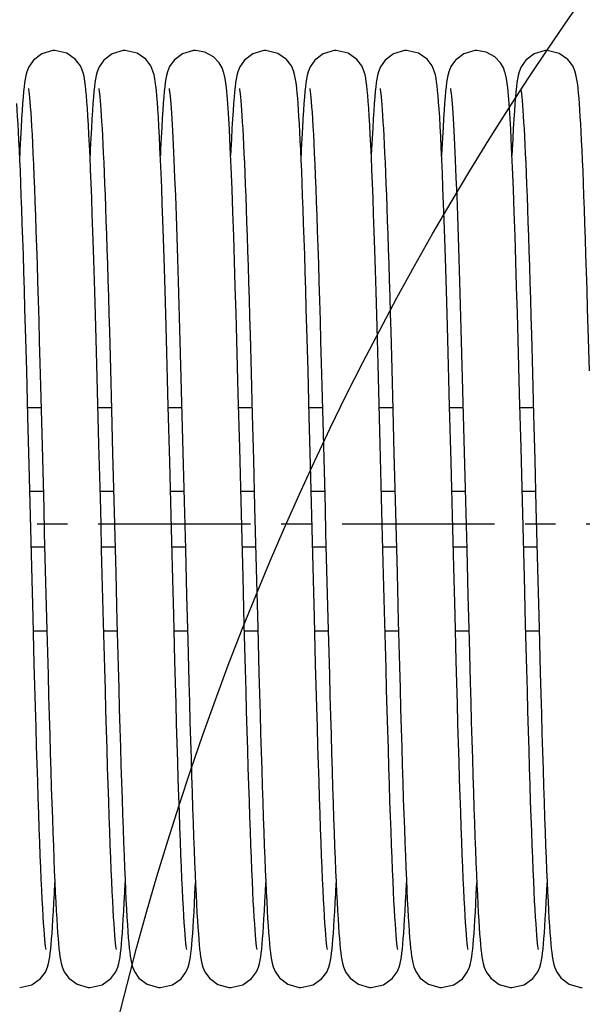
# Model space of a CAD drawing. Units: millimetres. Extents: x 34726 to 221651, y -19063 to 15275.
# Drawn here: x 39371 to 39435, y -5850 to -5738 of the extents above; entities that cross this region are included whole.
import ezdxf

# ---------------------------------------------------------------- set-up
doc = ezdxf.new("R2010")
doc.units = ezdxf.units.MM
doc.header["$LTSCALE"] = 46.255
doc.linetypes.add('CENTER', pattern=[0.6, 0.375, -0.075, 0.075, -0.075])
doc.layers.get('0').update_dxf_attribs({"linetype": 'CONTINUOUS'})
doc.layers.add('DEFAULT_1', color=7, linetype='CENTER')

msp = doc.modelspace()

# ---------------------------------------------------------------- linework, layer by layer
at = {"color": 7, "linetype": 'Continuous'}
for p, q in [((39394.28127, -5743.6282), (39394.09435, -5743.12688)), ((39426.28127, -5743.6282), (39426.09435, -5743.12688)), ((39394.44841, -5744.35631), (39394.25544, -5743.54624)), ((39426.44841, -5744.35631), (39426.25544, -5743.54624)), ((39381.28052, -5773.08273), (39381.39918, -5777.37987)), ((39397.29105, -5773.45706), (39397.41174, -5777.84385)), ((39413.28052, -5773.08273), (39413.39918, -5777.37987)), ((39429.29105, -5773.45706), (39429.41174, -5777.84385)), ((39372.01581, -5782.7507), (39371.8781, -5777.56774)), ((39381.39918, -5777.37987), (39381.52273, -5782.01144)), ((39397.41174, -5777.84385), (39397.53769, -5782.58108)), ((39404.01581, -5782.7507), (39403.8781, -5777.56774)), ((39413.39918, -5777.37987), (39413.52273, -5782.01144)), ((39429.41174, -5777.84385), (39429.53769, -5782.58108)), ((39373.45039, -5779.28249), (39373.59289, -5784.69672)), ((39405.45039, -5779.28249), (39405.59289, -5784.69672)), ((39380.09872, -5785.94037), (39379.93886, -5779.83394)), ((39396.10851, -5786.31966), (39395.9484, -5780.1931)), ((39412.09872, -5785.94037), (39411.93886, -5779.83394)), ((39428.10851, -5786.31966), (39427.9484, -5780.1931)), ((39389.50117, -5781.19326), (39389.64773, -5786.81681)), ((39421.50117, -5781.19326), (39421.64773, -5786.81681)), ((39371.98889, -5781.72963), (39373.51527, -5781.72963)), ((39379.98885, -5781.72963), (39381.51527, -5781.72963)), ((39381.52273, -5782.01144), (39381.65206, -5786.98503)), ((39387.98899, -5781.72963), (39389.51523, -5781.72963)), ((39395.98884, -5781.72963), (39397.51522, -5781.72963)), ((39397.53769, -5782.58108), (39397.6698, -5787.67433)), ((39403.98889, -5781.72963), (39405.51527, -5781.72963)), ((39411.98885, -5781.72963), (39413.51527, -5781.72963)), ((39413.52273, -5782.01144), (39413.65206, -5786.98503)), ((39419.98899, -5781.72963), (39421.51523, -5781.72963)), ((39427.98884, -5781.72963), (39429.51522, -5781.72963)), ((39429.53769, -5782.58108), (39429.6698, -5787.67433)), ((39372.23476, -5791.24504), (39373.76119, -5791.24504)), ((39380.23473, -5791.24504), (39381.76119, -5791.24504)), ((39388.23476, -5791.24504), (39389.76118, -5791.24504)), ((39396.23473, -5791.24504), (39397.76119, -5791.24504)), ((39404.23476, -5791.24504), (39405.76119, -5791.24504)), ((39412.23473, -5791.24504), (39413.76119, -5791.24504)), ((39420.23476, -5791.24504), (39421.76118, -5791.24504)), ((39428.23473, -5791.24504), (39429.76119, -5791.24504)), ((39372.3966, -5797.59504), (39373.92306, -5797.59504)), ((39380.39659, -5797.59504), (39381.92303, -5797.59504)), ((39388.3966, -5797.59504), (39389.92303, -5797.59504)), ((39396.39659, -5797.59504), (39397.92305, -5797.59504)), ((39404.3966, -5797.59504), (39405.92306, -5797.59504)), ((39412.39659, -5797.59504), (39413.92303, -5797.59504)), ((39420.3966, -5797.59504), (39421.92303, -5797.59504)), ((39428.39659, -5797.59504), (39429.92305, -5797.59504)), ((39374.02674, -5801.64552), (39374.16721, -5807.05078)), ((39398.02028, -5801.39431), (39398.16061, -5806.79945)), ((39406.02674, -5801.64552), (39406.16721, -5807.05078)), ((39430.02028, -5801.39431), (39430.16061, -5806.79945)), ((39390.06425, -5803.10018), (39390.19634, -5808.15482)), ((39422.06425, -5803.10018), (39422.19634, -5808.15482)), ((39372.74335, -5810.89589), (39372.60187, -5805.56254)), ((39382.13986, -5806.00824), (39382.27748, -5811.1905)), ((39388.73396, -5810.54759), (39388.59659, -5805.36052)), ((39404.74335, -5810.89589), (39404.60187, -5805.56254)), ((39414.13986, -5806.00824), (39414.27748, -5811.1905)), ((39420.73396, -5810.54759), (39420.59659, -5805.36052)), ((39372.6426, -5807.11045), (39374.16879, -5807.11045)), ((39374.16721, -5807.05078), (39374.30252, -5812.11427)), ((39380.75643, -5811.3798), (39380.61931, -5806.22897)), ((39380.64259, -5807.11045), (39382.1689, -5807.11045)), ((39388.64258, -5807.11045), (39390.16889, -5807.11045)), ((39396.75996, -5811.50994), (39396.62405, -5806.40966)), ((39396.64257, -5807.11045), (39398.16884, -5807.11045)), ((39398.16061, -5806.79945), (39398.29633, -5811.88622)), ((39404.6426, -5807.11045), (39406.16879, -5807.11045)), ((39406.16721, -5807.05078), (39406.30252, -5812.11427)), ((39412.75643, -5811.3798), (39412.61931, -5806.22897)), ((39412.64259, -5807.11045), (39414.1689, -5807.11045)), ((39420.64258, -5807.11045), (39422.16889, -5807.11045)), ((39428.75996, -5811.50994), (39428.62405, -5806.40966)), ((39428.64257, -5807.11045), (39430.16884, -5807.11045)), ((39430.16061, -5806.79945), (39430.29633, -5811.88622)), ((39390.19634, -5808.15482), (39390.32549, -5812.95567)), ((39422.19634, -5808.15482), (39422.32549, -5812.95567))]:
    msp.add_line(p, q, dxfattribs=at)
for points in [[(39375.0789, -5741.17004), (39374.8551, -5741.17843), (39373.59281, -5741.54024), (39372.65147, -5742.24831), (39372.12312, -5743.00264), (39371.89356, -5743.57281), (39371.77875, -5744.00532), (39371.70152, -5744.40165), (39371.63774, -5744.81916), (39371.57917, -5745.28806), (39371.52254, -5745.82647), (39371.46616, -5746.44901), (39371.4093, -5747.16619)], [(39378.73178, -5746.94614), (39378.67537, -5746.26046), (39378.61911, -5745.66418), (39378.56242, -5745.14964), (39378.50375, -5744.70364), (39378.43922, -5744.3048), (39378.35934, -5743.91981), (39378.23671, -5743.48836), (39377.99013, -5742.9176), (39377.42795, -5742.16745), (39376.44657, -5741.48221), (39375.0789, -5741.17004)], [(39383.0789, -5741.17004), (39382.85285, -5741.1786), (39381.5892, -5741.5421), (39380.64788, -5742.25215), (39380.12095, -5743.00694), (39379.89234, -5743.5767), (39379.7779, -5744.00914), (39379.70077, -5744.40605), (39379.63698, -5744.82469), (39379.57835, -5745.29528), (39379.5216, -5745.83607), (39379.46511, -5746.46153), (39379.40813, -5747.18182)], [(39386.73803, -5747.02752), (39386.68054, -5746.3196), (39386.62351, -5745.70774), (39386.5664, -5745.18307), (39386.50761, -5744.73048), (39386.44319, -5744.32681), (39386.3634, -5743.93699), (39386.23932, -5743.49614), (39385.99062, -5742.91851), (39385.42241, -5742.16194), (39384.44022, -5741.47926), (39383.0789, -5741.17004)], [(39391.0789, -5741.17004), (39390.85818, -5741.1782), (39389.59778, -5741.5377), (39388.65643, -5742.24303), (39388.12609, -5742.99677), (39387.89524, -5743.56748), (39387.77996, -5743.99994), (39387.7026, -5744.39536), (39387.63883, -5744.81127), (39387.58032, -5745.27804), (39387.52377, -5745.81388), (39387.4675, -5746.43328), (39387.41077, -5747.14646)], [(39394.09435, -5743.12688), (39393.76235, -5742.55729), (39393.11339, -5741.89014), (39392.1518, -5741.36089), (39391.07888, -5741.17004)], [(39399.0789, -5741.17004), (39398.84903, -5741.17889), (39397.5831, -5741.54526), (39396.64181, -5742.25866), (39396.1173, -5743.0142)], [(39402.7507, -5747.19579), (39402.70165, -5746.56891), (39402.65217, -5746.00414), (39402.60173, -5745.49741), (39402.54971, -5745.04579), (39402.4946, -5744.64158), (39402.43277, -5744.26963), (39402.355, -5743.9017), (39402.23498, -5743.48326), (39401.99258, -5742.92212), (39401.43596, -5742.17546), (39400.45515, -5741.48624), (39399.0789, -5741.17004)], [(39407.0789, -5741.17004), (39406.8551, -5741.17843), (39405.59281, -5741.54024), (39404.65147, -5742.24831), (39404.12312, -5743.00264), (39403.89356, -5743.57281), (39403.77875, -5744.00532), (39403.70152, -5744.40165), (39403.63774, -5744.81916), (39403.57917, -5745.28806), (39403.52254, -5745.82647), (39403.46616, -5746.44901), (39403.4093, -5747.16619)], [(39410.73178, -5746.94614), (39410.67537, -5746.26046), (39410.61911, -5745.66418), (39410.56242, -5745.14964), (39410.50375, -5744.70364), (39410.43922, -5744.3048), (39410.35934, -5743.91981), (39410.23671, -5743.48836), (39409.99013, -5742.9176), (39409.42795, -5742.16745), (39408.44657, -5741.48221), (39407.0789, -5741.17004)], [(39415.0789, -5741.17004), (39414.85285, -5741.1786), (39413.5892, -5741.5421), (39412.64788, -5742.25215), (39412.12095, -5743.00694), (39411.89234, -5743.5767), (39411.7779, -5744.00914), (39411.70077, -5744.40605), (39411.63698, -5744.82469), (39411.57835, -5745.29528), (39411.5216, -5745.83607), (39411.46511, -5746.46153), (39411.40813, -5747.18182)], [(39418.73803, -5747.02752), (39418.68054, -5746.3196), (39418.62351, -5745.70774), (39418.5664, -5745.18307), (39418.50761, -5744.73048), (39418.44319, -5744.32681), (39418.3634, -5743.93699), (39418.23932, -5743.49614), (39417.99062, -5742.91851), (39417.42241, -5742.16194), (39416.44022, -5741.47926), (39415.0789, -5741.17004)], [(39423.0789, -5741.17004), (39422.85818, -5741.1782), (39421.59778, -5741.5377), (39420.65643, -5742.24303), (39420.12609, -5742.99677), (39419.89524, -5743.56748), (39419.77996, -5743.99994), (39419.7026, -5744.39536), (39419.63883, -5744.81127), (39419.58032, -5745.27804), (39419.52377, -5745.81388), (39419.4675, -5746.43328), (39419.41077, -5747.14646)], [(39426.09435, -5743.12688), (39425.76235, -5742.55729), (39425.11339, -5741.89014), (39424.1518, -5741.36089), (39423.07888, -5741.17004)], [(39431.0789, -5741.17004), (39430.84903, -5741.17889), (39429.5831, -5741.54526), (39428.64181, -5742.25866), (39428.1173, -5743.0142)], [(39434.7507, -5747.19579), (39434.70165, -5746.56891), (39434.65217, -5746.00414), (39434.60173, -5745.49741), (39434.54971, -5745.04579), (39434.4946, -5744.64158), (39434.43277, -5744.26963), (39434.355, -5743.9017), (39434.23498, -5743.48326), (39433.99258, -5742.92212), (39433.43596, -5742.17546), (39432.45515, -5741.48624), (39431.0789, -5741.17004)], [(39396.1173, -5743.0142), (39395.89029, -5743.58325), (39395.77646, -5744.01564), (39395.69949, -5744.41356), (39395.63569, -5744.83413), (39395.57695, -5745.30759)], [(39428.1173, -5743.0142), (39427.89029, -5743.58325), (39427.77646, -5744.01564), (39427.69949, -5744.41356), (39427.63569, -5744.83413), (39427.57695, -5745.30759)], [(39395.9484, -5780.1931), (39395.86595, -5777.11919), (39395.78182, -5774.05689), (39395.69594, -5771.02215), (39395.60824, -5768.03249), (39395.51865, -5765.10709), (39395.42708, -5762.26626), (39395.33341, -5759.53115), (39395.23749, -5756.92477), (39395.13915, -5754.47201), (39395.0382, -5752.19936), (39394.93433, -5750.1343), (39394.82594, -5748.28756), (39394.71201, -5746.69572), (39394.59068, -5745.39555), (39394.44841, -5744.35631)], [(39427.9484, -5780.1931), (39427.86595, -5777.11919), (39427.78182, -5774.05689), (39427.69594, -5771.02215), (39427.60824, -5768.03249), (39427.51865, -5765.10709), (39427.42708, -5762.26626), (39427.33341, -5759.53115), (39427.23749, -5756.92477), (39427.13915, -5754.47201), (39427.0382, -5752.19936), (39426.93433, -5750.1343), (39426.82594, -5748.28756), (39426.71201, -5746.69572), (39426.59068, -5745.39555), (39426.44841, -5744.35631)], [(39372.07185, -5745.49691), (39372.09172, -5745.61173), (39372.12154, -5745.82112), (39372.1576, -5746.12097), (39372.19776, -5746.50839), (39372.24088, -5746.98322), (39372.28628, -5747.54638), (39372.33354, -5748.19921), (39372.38239, -5748.94333), (39372.43263, -5749.78057), (39372.48413, -5750.7126), (39372.53678, -5751.74079), (39372.5905, -5752.86619), (39372.64522, -5754.08937), (39372.70086, -5755.41047), (39372.75737, -5756.82911), (39372.81469, -5758.34442), (39372.87284, -5759.95675), (39372.93192, -5761.66884), (39372.99203, -5763.48379), (39373.05329, -5765.40477), (39373.11581, -5767.43496), (39373.17971, -5769.57741), (39373.24511, -5771.83493), (39373.31209, -5774.20959), (39373.3806, -5776.69618), (39373.45039, -5779.28249)], [(39380.0717, -5745.49619), (39380.09061, -5745.60469), (39380.11907, -5745.80239), (39380.15325, -5746.08233), (39380.19081, -5746.43746), (39380.23047, -5746.86324), (39380.27169, -5747.35847), (39380.31413, -5747.923), (39380.35762, -5748.55734), (39380.40205, -5749.26246), (39380.44736, -5750.03961), (39380.4935, -5750.89023), (39380.54048, -5751.81586), (39380.58828, -5752.81814), (39380.63691, -5753.89873), (39380.68637, -5755.05915), (39380.73665, -5756.30014), (39380.78772, -5757.62206), (39380.83956, -5759.02494), (39380.89216, -5760.50856), (39380.94549, -5762.07234), (39380.99953, -5763.7154), (39381.05428, -5765.43649), (39381.10972, -5767.23402), (39381.16584, -5769.10663), (39381.22273, -5771.05552), (39381.28052, -5773.08273)], [(39388.07211, -5745.49698), (39388.0928, -5745.61864), (39388.15094, -5746.062), (39388.22222, -5746.77044), (39388.29952, -5747.72242), (39388.37967, -5748.90017), (39388.46111, -5750.28689), (39388.54321, -5751.87149), (39388.62564, -5753.64289), (39388.70814, -5755.58891), (39388.79051, -5757.69603), (39388.87258, -5759.94945), (39388.9542, -5762.33316), (39389.0352, -5764.83016), (39389.11544, -5767.42263), (39389.19479, -5770.09218), (39389.2731, -5772.82009), (39389.35027, -5775.58832), (39389.42628, -5778.38323), (39389.50117, -5781.19326)], [(39395.57695, -5745.30759), (39395.52003, -5745.85228), (39395.46334, -5746.48254), (39395.40619, -5747.20802)], [(39396.07182, -5745.49676), (39396.09098, -5745.60703), (39396.11961, -5745.80651), (39396.15395, -5746.08846), (39396.19164, -5746.44588), (39396.23145, -5746.87434), (39396.27282, -5747.37278), (39396.31544, -5747.94117), (39396.35912, -5748.58017), (39396.40377, -5749.29091), (39396.44933, -5750.0748), (39396.49577, -5750.93346), (39396.54307, -5751.86866), (39396.59124, -5752.88225), (39396.64029, -5753.9761), (39396.69021, -5755.15166), (39396.74097, -5756.40956), (39396.79255, -5757.75011), (39396.84492, -5759.17331), (39396.89806, -5760.67882), (39396.95196, -5762.26597), (39397.00658, -5763.9337), (39397.06191, -5765.68062), (39397.11794, -5767.50516), (39397.17473, -5769.40802), (39397.2324, -5771.39129), (39397.29105, -5773.45706)], [(39404.07185, -5745.49691), (39404.09172, -5745.61173), (39404.12154, -5745.82112), (39404.1576, -5746.12097), (39404.19776, -5746.50839), (39404.24088, -5746.98322), (39404.28628, -5747.54638), (39404.33354, -5748.19921), (39404.38239, -5748.94333), (39404.43263, -5749.78057), (39404.48413, -5750.7126), (39404.53678, -5751.74079), (39404.5905, -5752.86619), (39404.64522, -5754.08937), (39404.70086, -5755.41047), (39404.75737, -5756.82911), (39404.81469, -5758.34442), (39404.87284, -5759.95675), (39404.93192, -5761.66884), (39404.99203, -5763.48379), (39405.05329, -5765.40477), (39405.11581, -5767.43496), (39405.17971, -5769.57741), (39405.24511, -5771.83493), (39405.31209, -5774.20959), (39405.3806, -5776.69618), (39405.45039, -5779.28249)], [(39412.0717, -5745.49619), (39412.09061, -5745.60469), (39412.11907, -5745.80239), (39412.15325, -5746.08233), (39412.19081, -5746.43746), (39412.23047, -5746.86324), (39412.27169, -5747.35847), (39412.31413, -5747.923), (39412.35762, -5748.55734), (39412.40205, -5749.26246), (39412.44736, -5750.03961), (39412.4935, -5750.89023), (39412.54048, -5751.81586), (39412.58828, -5752.81814), (39412.63691, -5753.89873), (39412.68637, -5755.05915), (39412.73665, -5756.30014), (39412.78772, -5757.62206), (39412.83956, -5759.02494), (39412.89216, -5760.50856), (39412.94549, -5762.07234), (39412.99953, -5763.7154), (39413.05428, -5765.43649), (39413.10972, -5767.23402), (39413.16584, -5769.10663), (39413.22273, -5771.05552), (39413.28052, -5773.08273)], [(39420.07211, -5745.49698), (39420.0928, -5745.61864), (39420.15094, -5746.062), (39420.22222, -5746.77044), (39420.29952, -5747.72242), (39420.37967, -5748.90017), (39420.46111, -5750.28689), (39420.54321, -5751.87149), (39420.62564, -5753.64289), (39420.70814, -5755.58891), (39420.79051, -5757.69603), (39420.87258, -5759.94945), (39420.9542, -5762.33316), (39421.0352, -5764.83016), (39421.11544, -5767.42263), (39421.19479, -5770.09218), (39421.2731, -5772.82009), (39421.35027, -5775.58832), (39421.42628, -5778.38323), (39421.50117, -5781.19326)], [(39427.57695, -5745.30759), (39427.52003, -5745.85228), (39427.46334, -5746.48254), (39427.40619, -5747.20802)], [(39428.07182, -5745.49676), (39428.09098, -5745.60703), (39428.11961, -5745.80651), (39428.15395, -5746.08846), (39428.19164, -5746.44588), (39428.23145, -5746.87434), (39428.27282, -5747.37278), (39428.31544, -5747.94117), (39428.35912, -5748.58017), (39428.40377, -5749.29091), (39428.44933, -5750.0748), (39428.49577, -5750.93346), (39428.54307, -5751.86866), (39428.59124, -5752.88225), (39428.64029, -5753.9761), (39428.69021, -5755.15166), (39428.74097, -5756.40956), (39428.79255, -5757.75011), (39428.84492, -5759.17331), (39428.89806, -5760.67882), (39428.95196, -5762.26597), (39429.00658, -5763.9337), (39429.06191, -5765.68062), (39429.11794, -5767.50516), (39429.17473, -5769.40802), (39429.2324, -5771.39129), (39429.29105, -5773.45706)], [(39371.8781, -5777.56774), (39371.81122, -5775.11763), (39371.74564, -5772.7665), (39371.68135, -5770.51686), (39371.61833, -5768.37049), (39371.55657, -5766.32844), (39371.49604, -5764.39106), (39371.43671, -5762.55755), (39371.37855, -5760.82651), (39371.32149, -5759.1962), (39371.2655, -5757.66461), (39371.21052, -5756.22945), (39371.15651, -5754.88807), (39371.10339, -5753.63778), (39371.05112, -5752.47582), (39370.99963, -5751.39933), (39370.94883, -5750.40543), (39370.89866, -5749.49117), (39370.849, -5748.65356), (39370.79973, -5747.88951), (39370.7507, -5747.19579)], [(39371.4093, -5747.16619), (39371.35157, -5747.98632), (39371.29278, -5748.91627), (39371.23282, -5749.96231), (39371.17159, -5751.12997), (39371.10908, -5752.42391), (39371.07899, -5753.09531)], [(39379.93886, -5779.83394), (39379.85867, -5776.85097), (39379.7791, -5773.95912), (39379.70072, -5771.18834), (39379.62412, -5768.565), (39379.54988, -5766.11126), (39379.47829, -5763.83544), (39379.40903, -5761.72525), (39379.34173, -5759.76668), (39379.276, -5757.94669), (39379.21148, -5756.25386), (39379.14801, -5754.68331), (39379.08558, -5753.2341), (39379.02421, -5751.9046), (39378.96387, -5750.6925), (39378.90453, -5749.59475), (39378.84615, -5748.60758), (39378.78862, -5747.7265), (39378.73178, -5746.94614)], [(39379.40813, -5747.18182), (39379.35035, -5748.0047), (39379.29158, -5748.93622), (39379.23178, -5749.98127), (39379.17091, -5751.14351), (39379.10901, -5752.42543), (39379.07907, -5753.09311)], [(39387.98628, -5781.62591), (39387.90354, -5778.51221), (39387.82099, -5775.47237), (39387.73938, -5772.54471), (39387.65944, -5769.76358), (39387.5819, -5767.15847), (39387.5073, -5764.74641), (39387.43535, -5762.51623), (39387.36563, -5760.45159), (39387.29771, -5758.53721), (39387.23113, -5756.75939), (39387.16568, -5755.11091), (39387.10134, -5753.59082), (39387.03813, -5752.19771), (39386.97604, -5750.92929), (39386.91505, -5749.78244), (39386.85512, -5748.75323), (39386.79617, -5747.83683), (39386.73803, -5747.02752)], [(39387.41077, -5747.14646), (39387.35324, -5747.9613), (39387.29471, -5748.88423), (39387.23503, -5749.92197), (39387.17406, -5751.08098), (39387.11172, -5752.36723), (39387.07892, -5753.09682)], [(39395.40619, -5747.20802), (39395.34828, -5748.03579), (39395.28949, -5748.97116), (39395.22973, -5750.01884), (39395.16895, -5751.18256), (39395.10717, -5752.46502), (39395.07848, -5753.10613)], [(39403.8781, -5777.56774), (39403.81122, -5775.11763), (39403.74564, -5772.7665), (39403.68135, -5770.51686), (39403.61833, -5768.37049), (39403.55657, -5766.32844), (39403.49604, -5764.39106), (39403.43671, -5762.55755), (39403.37855, -5760.82651), (39403.32149, -5759.1962), (39403.2655, -5757.66461), (39403.21052, -5756.22945), (39403.15651, -5754.88807), (39403.10339, -5753.63778), (39403.05112, -5752.47582), (39402.99963, -5751.39933), (39402.94883, -5750.40543), (39402.89866, -5749.49117), (39402.849, -5748.65356), (39402.79973, -5747.88951), (39402.7507, -5747.19579)], [(39403.4093, -5747.16619), (39403.35157, -5747.98632), (39403.29278, -5748.91627), (39403.23282, -5749.96231), (39403.17159, -5751.12997), (39403.10908, -5752.42391), (39403.07899, -5753.09531)], [(39411.93886, -5779.83394), (39411.85867, -5776.85097), (39411.7791, -5773.95912), (39411.70072, -5771.18834), (39411.62412, -5768.565), (39411.54988, -5766.11126), (39411.47829, -5763.83544), (39411.40903, -5761.72525), (39411.34173, -5759.76668), (39411.276, -5757.94669), (39411.21148, -5756.25386), (39411.14801, -5754.68331), (39411.08558, -5753.2341), (39411.02421, -5751.9046), (39410.96387, -5750.6925), (39410.90453, -5749.59475), (39410.84615, -5748.60758), (39410.78862, -5747.7265), (39410.73178, -5746.94614)], [(39411.40813, -5747.18182), (39411.35035, -5748.0047), (39411.29158, -5748.93622), (39411.23178, -5749.98127), (39411.17091, -5751.14351), (39411.10901, -5752.42543), (39411.07907, -5753.09311)], [(39419.98628, -5781.62591), (39419.90354, -5778.51221), (39419.82099, -5775.47237), (39419.73938, -5772.54471), (39419.65944, -5769.76358), (39419.5819, -5767.15847), (39419.5073, -5764.74641), (39419.43535, -5762.51623), (39419.36563, -5760.45159), (39419.29771, -5758.53721), (39419.23113, -5756.75939), (39419.16568, -5755.11091), (39419.10134, -5753.59082), (39419.03813, -5752.19771), (39418.97604, -5750.92929), (39418.91505, -5749.78244), (39418.85512, -5748.75323), (39418.79617, -5747.83683), (39418.73803, -5747.02752)], [(39419.41077, -5747.14646), (39419.35324, -5747.9613), (39419.29471, -5748.88423), (39419.23503, -5749.92197), (39419.17406, -5751.08098), (39419.11172, -5752.36723), (39419.07892, -5753.09682)], [(39427.40619, -5747.20802), (39427.34828, -5748.03579), (39427.28949, -5748.97116), (39427.22973, -5750.01884), (39427.16895, -5751.18256), (39427.10717, -5752.46502), (39427.07848, -5753.10613)], [(39435.8781, -5777.56774), (39435.81122, -5775.11763), (39435.74564, -5772.7665), (39435.68135, -5770.51686), (39435.61833, -5768.37049), (39435.55657, -5766.32844), (39435.49604, -5764.39106), (39435.43671, -5762.55755), (39435.37855, -5760.82651), (39435.32149, -5759.1962), (39435.2655, -5757.66461), (39435.21052, -5756.22945), (39435.15651, -5754.88807), (39435.10339, -5753.63778), (39435.05112, -5752.47582), (39434.99963, -5751.39933), (39434.94883, -5750.40543), (39434.89866, -5749.49117), (39434.849, -5748.65356), (39434.79973, -5747.88951), (39434.7507, -5747.19579)], [(39388.59659, -5805.36052), (39388.45412, -5799.84599), (39388.38063, -5796.96976), (39388.30543, -5794.01818), (39388.2284, -5790.99578), (39388.1494, -5787.90864), (39387.98628, -5781.62591)], [(39420.59659, -5805.36052), (39420.45412, -5799.84599), (39420.38063, -5796.96976), (39420.30543, -5794.01818), (39420.2284, -5790.99578), (39420.1494, -5787.90864), (39419.98628, -5781.62591)], [(39372.60187, -5805.56254), (39372.4551, -5799.88402), (39372.38075, -5796.9748), (39372.30632, -5794.05322), (39372.23223, -5791.14552), (39372.15887, -5788.27763), (39372.01581, -5782.7507)], [(39404.60187, -5805.56254), (39404.4551, -5799.88402), (39404.38075, -5796.9748), (39404.30632, -5794.05322), (39404.23223, -5791.14552), (39404.15887, -5788.27763), (39404.01581, -5782.7507)], [(39373.59289, -5784.69672), (39373.73771, -5790.32434), (39373.81039, -5793.17397), (39373.88295, -5796.02294), (39374.02674, -5801.64552)], [(39405.59289, -5784.69672), (39405.73771, -5790.32434), (39405.81039, -5793.17397), (39405.88295, -5796.02294), (39406.02674, -5801.64552)], [(39380.61931, -5806.22897), (39380.47726, -5800.748), (39380.40429, -5797.89738), (39380.32999, -5794.98252), (39380.25431, -5792.01158), (39380.09872, -5785.94037)], [(39412.61931, -5806.22897), (39412.47726, -5800.748), (39412.40429, -5797.89738), (39412.32999, -5794.98252), (39412.25431, -5792.01158), (39412.09872, -5785.94037)], [(39381.65206, -5786.98503), (39381.78779, -5792.28687), (39381.85753, -5795.02506), (39381.92801, -5797.79035), (39381.99882, -5800.55862), (39382.13986, -5806.00824)], [(39389.64773, -5786.81681), (39389.79024, -5792.38315), (39389.86007, -5795.12451), (39389.92898, -5797.82855), (39390.06425, -5803.10018)], [(39396.62405, -5806.40966), (39396.48336, -5800.98563), (39396.41112, -5798.16465), (39396.33755, -5795.27947), (39396.26262, -5792.33762), (39396.10851, -5786.31966)], [(39413.65206, -5786.98503), (39413.78779, -5792.28687), (39413.85753, -5795.02506), (39413.92801, -5797.79035), (39413.99882, -5800.55862), (39414.13986, -5806.00824)], [(39421.64773, -5786.81681), (39421.79024, -5792.38315), (39421.86007, -5795.12451), (39421.92898, -5797.82855), (39422.06425, -5803.10018)], [(39428.62405, -5806.40966), (39428.48336, -5800.98563), (39428.41112, -5798.16465), (39428.33755, -5795.27947), (39428.26262, -5792.33762), (39428.10851, -5786.31966)], [(39397.6698, -5787.67433), (39397.80794, -5793.07791), (39397.87844, -5795.84591), (39398.02028, -5801.39431)], [(39429.6698, -5787.67433), (39429.80794, -5793.07791), (39429.87844, -5795.84591), (39430.02028, -5801.39431)], [(39390.08337, -5843.33377), (39390.08309, -5843.32842), (39390.06083, -5843.1944), (39390.02817, -5842.9559), (39389.98933, -5842.61972), (39389.94638, -5842.18781), (39389.90053, -5841.661), (39389.85255, -5841.03988), (39389.80291, -5840.32445), (39389.75186, -5839.51336), (39389.69954, -5838.60505), (39389.64607, -5837.59805), (39389.59153, -5836.49113), (39389.53598, -5835.28333), (39389.47947, -5833.97404), (39389.42206, -5832.56306), (39389.36376, -5831.05064), (39389.30464, -5829.43749), (39389.2447, -5827.72465), (39389.18394, -5825.91272), (39389.12235, -5824.00223), (39389.0599, -5821.99406), (39388.99657, -5819.88946), (39388.93234, -5817.69011), (39388.86717, -5815.39816), (39388.80105, -5813.01625), (39388.73396, -5810.54759)], [(39422.08337, -5843.33377), (39422.08309, -5843.32842), (39422.06083, -5843.1944), (39422.02817, -5842.9559), (39421.98933, -5842.61972), (39421.94638, -5842.18781), (39421.90053, -5841.661), (39421.85255, -5841.03988), (39421.80291, -5840.32445), (39421.75186, -5839.51336), (39421.69954, -5838.60505), (39421.64607, -5837.59805), (39421.59153, -5836.49113), (39421.53598, -5835.28333), (39421.47947, -5833.97404), (39421.42206, -5832.56306), (39421.36376, -5831.05064), (39421.30464, -5829.43749), (39421.2447, -5827.72465), (39421.18394, -5825.91272), (39421.12235, -5824.00223), (39421.0599, -5821.99406), (39420.99657, -5819.88946), (39420.93234, -5817.69011), (39420.86717, -5815.39816), (39420.80105, -5813.01625), (39420.73396, -5810.54759)], [(39374.08391, -5843.33594), (39374.08275, -5843.32657), (39374.06029, -5843.19077), (39374.02773, -5842.95245), (39373.98926, -5842.61906), (39373.94683, -5842.19262), (39373.90152, -5841.6731), (39373.85401, -5841.05981), (39373.80473, -5840.35189), (39373.75396, -5839.54812), (39373.70187, -5838.64711), (39373.64862, -5837.6477), (39373.5943, -5836.54914), (39373.539, -5835.35108), (39373.48282, -5834.05374), (39373.42581, -5832.65784), (39373.36806, -5831.1647), (39373.30961, -5829.57619), (39373.25054, -5827.8948), (39373.19082, -5826.12162), (39373.13035, -5824.25426), (39373.06896, -5822.28966), (39373.00653, -5820.2246), (39372.94289, -5818.05578), (39372.87791, -5815.77998), (39372.81145, -5813.39422), (39372.74335, -5810.89589)], [(39382.08351, -5843.33431), (39382.08312, -5843.32858), (39382.06127, -5843.19728), (39382.02937, -5842.96541), (39381.9916, -5842.64087), (39381.94997, -5842.22627), (39381.90552, -5841.72157), (39381.8589, -5841.12602), (39381.8105, -5840.43856), (39381.76063, -5839.6581), (39381.70946, -5838.78304), (39381.65708, -5837.81169), (39381.60358, -5836.74254), (39381.54904, -5835.57439), (39381.49349, -5834.30635), (39381.437, -5832.93793), (39381.37959, -5831.46908), (39381.32131, -5829.90019), (39381.26218, -5828.23215), (39381.20224, -5826.46606), (39381.14144, -5824.602), (39381.07976, -5822.63994), (39381.01714, -5820.58007), (39380.95354, -5818.42295), (39380.88892, -5816.16952), (39380.82323, -5813.82116), (39380.75643, -5811.3798)], [(39382.27748, -5811.1905), (39382.3442, -5813.63631), (39382.4095, -5815.97986), (39382.47351, -5818.22183), (39382.5363, -5820.36334), (39382.59798, -5822.4059), (39382.65865, -5824.35124), (39382.7184, -5826.20127), (39382.77734, -5827.95797), (39382.83557, -5829.62335), (39382.89317, -5831.19878), (39382.95014, -5832.68361), (39383.00647, -5834.0771), (39383.06215, -5835.37901), (39383.11718, -5836.58955), (39383.17156, -5837.70942), (39383.2253, -5838.73979), (39383.27843, -5839.6823), (39383.33099, -5840.53911), (39383.38308, -5841.31297), (39383.43485, -5842.00732)], [(39398.08319, -5843.33306), (39398.08307, -5843.32829), (39398.06115, -5843.19651), (39398.0292, -5842.96409), (39397.99139, -5842.63887), (39397.94971, -5842.22346), (39397.90521, -5841.71782), (39397.85855, -5841.12131), (39397.81013, -5840.43299), (39397.76026, -5839.65195), (39397.7091, -5838.77667), (39397.65676, -5837.80557), (39397.60333, -5836.73724), (39397.54886, -5835.57054), (39397.49342, -5834.30468), (39397.43705, -5832.93926), (39397.37979, -5831.4743), (39397.32167, -5829.91027), (39397.26274, -5828.2481), (39397.20301, -5826.48916), (39397.14247, -5824.63407), (39397.08108, -5822.68291), (39397.01881, -5820.63603), (39396.95561, -5818.49406), (39396.89143, -5816.25801), (39396.82622, -5813.92933), (39396.75996, -5811.50994)], [(39406.08391, -5843.33594), (39406.08275, -5843.32657), (39406.06029, -5843.19077), (39406.02773, -5842.95245), (39405.98926, -5842.61906), (39405.94683, -5842.19262), (39405.90152, -5841.6731), (39405.85401, -5841.05981), (39405.80473, -5840.35189), (39405.75396, -5839.54812), (39405.70187, -5838.64711), (39405.64862, -5837.6477), (39405.5943, -5836.54914), (39405.539, -5835.35108), (39405.48282, -5834.05374), (39405.42581, -5832.65784), (39405.36806, -5831.1647), (39405.30961, -5829.57619), (39405.25054, -5827.8948), (39405.19082, -5826.12162), (39405.13035, -5824.25426), (39405.06896, -5822.28966), (39405.00653, -5820.2246), (39404.94289, -5818.05578), (39404.87791, -5815.77998), (39404.81145, -5813.39422), (39404.74335, -5810.89589)], [(39414.08351, -5843.33431), (39414.08312, -5843.32858), (39414.06127, -5843.19728), (39414.02937, -5842.96541), (39413.9916, -5842.64087), (39413.94997, -5842.22627), (39413.90552, -5841.72157), (39413.8589, -5841.12602), (39413.8105, -5840.43856), (39413.76063, -5839.6581), (39413.70946, -5838.78304), (39413.65708, -5837.81169), (39413.60358, -5836.74254), (39413.54904, -5835.57439), (39413.49349, -5834.30635), (39413.437, -5832.93793), (39413.37959, -5831.46908), (39413.32131, -5829.90019), (39413.26218, -5828.23215), (39413.20224, -5826.46606), (39413.14144, -5824.602), (39413.07976, -5822.63994), (39413.01714, -5820.58007), (39412.95354, -5818.42295), (39412.88892, -5816.16952), (39412.82323, -5813.82116), (39412.75643, -5811.3798)], [(39414.27748, -5811.1905), (39414.3442, -5813.63631), (39414.4095, -5815.97986), (39414.47351, -5818.22183), (39414.5363, -5820.36334), (39414.59798, -5822.4059), (39414.65865, -5824.35124), (39414.7184, -5826.20127), (39414.77734, -5827.95797), (39414.83557, -5829.62335), (39414.89317, -5831.19878), (39414.95014, -5832.68361), (39415.00647, -5834.0771), (39415.06215, -5835.37901), (39415.11718, -5836.58955), (39415.17156, -5837.70942), (39415.2253, -5838.73979), (39415.27843, -5839.6823), (39415.33099, -5840.53911), (39415.38308, -5841.31297), (39415.43485, -5842.00732)], [(39430.08319, -5843.33306), (39430.08307, -5843.32829), (39430.06115, -5843.19651), (39430.0292, -5842.96409), (39429.99139, -5842.63887), (39429.94971, -5842.22346), (39429.90521, -5841.71782), (39429.85855, -5841.12131), (39429.81013, -5840.43299), (39429.76026, -5839.65195), (39429.7091, -5838.77667), (39429.65676, -5837.80557), (39429.60333, -5836.73724), (39429.54886, -5835.57054), (39429.49342, -5834.30468), (39429.43705, -5832.93926), (39429.37979, -5831.4743), (39429.32167, -5829.91027), (39429.26274, -5828.2481), (39429.20301, -5826.48916), (39429.14247, -5824.63407), (39429.08108, -5822.68291), (39429.01881, -5820.63603), (39428.95561, -5818.49406), (39428.89143, -5816.25801), (39428.82622, -5813.92933), (39428.75996, -5811.50994)], [(39374.30252, -5812.11427), (39374.36798, -5814.49586), (39374.43208, -5816.77706), (39374.49492, -5818.95898), (39374.55662, -5821.0431), (39374.61726, -5823.03121), (39374.67696, -5824.92526), (39374.73581, -5826.72731), (39374.79392, -5828.43942), (39374.8514, -5830.06349), (39374.90827, -5831.59951), (39374.96451, -5833.04639), (39375.02013, -5834.40347), (39375.07509, -5835.67059), (39375.12941, -5836.84803), (39375.18307, -5837.93656), (39375.23609, -5838.93741), (39375.2885, -5839.85231), (39375.34034, -5840.6835), (39375.39171, -5841.43379)], [(39398.29633, -5811.88622), (39398.36202, -5814.28118), (39398.42638, -5816.57665), (39398.48952, -5818.77351), (39398.55151, -5820.87303), (39398.61248, -5822.87678), (39398.67251, -5824.78652), (39398.73171, -5826.60411), (39398.79019, -5828.33144), (39398.84802, -5829.97004), (39398.90523, -5831.51924), (39398.96179, -5832.97793), (39399.01769, -5834.34548), (39399.07291, -5835.62177), (39399.12746, -5836.80715), (39399.18133, -5837.90244), (39399.23453, -5838.90897), (39399.28708, -5839.82854), (39399.33904, -5840.66351), (39399.39048, -5841.41679)], [(39406.30252, -5812.11427), (39406.36798, -5814.49586), (39406.43208, -5816.77706), (39406.49492, -5818.95898), (39406.55662, -5821.0431), (39406.61726, -5823.03121), (39406.67696, -5824.92526), (39406.73581, -5826.72731), (39406.79392, -5828.43942), (39406.8514, -5830.06349), (39406.90827, -5831.59951), (39406.96451, -5833.04639), (39407.02013, -5834.40347), (39407.07509, -5835.67059), (39407.12941, -5836.84803), (39407.18307, -5837.93656), (39407.23609, -5838.93741), (39407.2885, -5839.85231), (39407.34034, -5840.6835), (39407.39171, -5841.43379)], [(39430.29633, -5811.88622), (39430.36202, -5814.28118), (39430.42638, -5816.57665), (39430.48952, -5818.77351), (39430.55151, -5820.87303), (39430.61248, -5822.87678), (39430.67251, -5824.78652), (39430.73171, -5826.60411), (39430.79019, -5828.33144), (39430.84802, -5829.97004), (39430.90523, -5831.51924), (39430.96179, -5832.97793), (39431.01769, -5834.34548), (39431.07291, -5835.62177), (39431.12746, -5836.80715), (39431.18133, -5837.90244), (39431.23453, -5838.90897), (39431.28708, -5839.82854), (39431.33904, -5840.66351), (39431.39048, -5841.41679)], [(39390.32549, -5812.95567), (39390.38897, -5815.2488), (39390.4517, -5817.46442), (39390.51367, -5819.59872), (39390.57488, -5821.64842), (39390.63531, -5823.61079), (39390.69496, -5825.48358), (39390.75381, -5827.26509), (39390.81187, -5828.95412), (39390.86913, -5830.55013), (39390.92559, -5832.05306), (39390.98128, -5833.46324), (39391.03619, -5834.78137), (39391.09033, -5836.00851), (39391.14374, -5837.14604), (39391.19642, -5838.1957), (39391.24843, -5839.15956), (39391.29981, -5840.04), (39391.35064, -5840.8398), (39391.40104, -5841.56219)], [(39422.32549, -5812.95567), (39422.38897, -5815.2488), (39422.4517, -5817.46442), (39422.51367, -5819.59872), (39422.57488, -5821.64842), (39422.63531, -5823.61079), (39422.69496, -5825.48358), (39422.75381, -5827.26509), (39422.81187, -5828.95412), (39422.86913, -5830.55013), (39422.92559, -5832.05306), (39422.98128, -5833.46324), (39423.03619, -5834.78137), (39423.09033, -5836.00851), (39423.14374, -5837.14604), (39423.19642, -5838.1957), (39423.24843, -5839.15956), (39423.29981, -5840.04), (39423.35064, -5840.8398), (39423.40104, -5841.56219)], [(39374.7607, -5841.5082), (39374.81191, -5840.76802), (39374.86375, -5839.94468), (39374.91641, -5839.03318), (39374.97, -5838.02864), (39375.02465, -5836.92628), (39375.07893, -5835.75371)], [(39382.76319, -5841.47388), (39382.81486, -5840.72313), (39382.86705, -5839.88978), (39382.91987, -5838.97062), (39382.97337, -5837.96299), (39383.02759, -5836.86473), (39383.07903, -5835.75022)], [(39390.75847, -5841.53874), (39390.80947, -5840.80492), (39390.86103, -5839.9897), (39390.91332, -5839.08871), (39390.96644, -5838.09782), (39391.02048, -5837.01312), (39391.07898, -5835.75126)], [(39398.76384, -5841.46489), (39398.81583, -5840.70835), (39398.86839, -5839.86739), (39398.92163, -5838.93868), (39398.97559, -5837.91946), (39399.03032, -5836.80727), (39399.07888, -5835.75146)], [(39406.7607, -5841.5082), (39406.81191, -5840.76802), (39406.86375, -5839.94468), (39406.91641, -5839.03318), (39406.97, -5838.02864), (39407.02465, -5836.92628), (39407.07893, -5835.75371)], [(39414.76319, -5841.47388), (39414.81486, -5840.72313), (39414.86705, -5839.88978), (39414.91987, -5838.97062), (39414.97337, -5837.96299), (39415.02759, -5836.86473), (39415.07903, -5835.75022)], [(39422.75847, -5841.53874), (39422.80947, -5840.80492), (39422.86103, -5839.9897), (39422.91332, -5839.08871), (39422.96644, -5838.09782), (39423.02048, -5837.01312), (39423.07898, -5835.75126)], [(39430.76384, -5841.46489), (39430.81583, -5840.70835), (39430.86839, -5839.86739), (39430.92163, -5838.93868), (39430.97559, -5837.91946), (39431.03032, -5836.80727), (39431.07888, -5835.75146)], [(39371.0789, -5847.67004), (39372.46722, -5847.34814), (39373.44793, -5846.65252), (39373.99944, -5845.9052), (39374.23901, -5845.34489), (39374.35834, -5844.92443), (39374.4364, -5844.55074), (39374.49893, -5844.16937), (39374.55491, -5843.75227), (39374.60783, -5843.28506), (39374.65914, -5842.76053), (39374.70989, -5842.17049), (39374.7607, -5841.5082)], [(39375.39171, -5841.43379), (39375.44276, -5842.10684), (39375.49376, -5842.70677), (39375.54512, -5843.23862), (39375.59767, -5843.70951), (39375.6531, -5844.12989), (39375.71515, -5844.51631), (39375.79394, -5844.90117), (39375.91441, -5845.33178), (39376.14262, -5845.87542), (39376.66143, -5846.60235), (39377.6008, -5847.30392), (39378.8703, -5847.66274), (39379.0789, -5847.67004)], [(39379.0789, -5847.67004), (39380.47279, -5847.34549), (39381.45351, -5846.64685), (39382.00286, -5845.89877), (39382.24089, -5845.33924), (39382.35954, -5844.91942), (39382.43734, -5844.5456), (39382.49982, -5844.16335), (39382.55588, -5843.74439), (39382.609, -5843.27385), (39382.66066, -5842.74384), (39382.71189, -5842.14588), (39382.76319, -5841.47388)], [(39387.0789, -5847.67004), (39388.45905, -5847.35201), (39389.43978, -5846.66077), (39389.99453, -5845.91434), (39390.23622, -5845.35316), (39390.35639, -5844.93257), (39390.43471, -5844.55996), (39390.49726, -5844.18063), (39390.55318, -5843.76633), (39390.606, -5843.30242), (39390.6572, -5842.78161), (39390.70783, -5842.19588), (39390.75847, -5841.53874)], [(39391.40104, -5841.56219), (39391.45117, -5842.21067), (39391.50129, -5842.78924), (39391.55187, -5843.3032), (39391.6038, -5843.75979), (39391.65888, -5844.16948), (39391.72161, -5844.55192), (39391.80205, -5844.93527), (39391.92248, -5845.35585), (39392.14815, -5845.88596), (39392.66359, -5846.60463), (39393.60243, -5847.30476), (39394.87463, -5847.66304), (39395.0789, -5847.67004)], [(39395.0789, -5847.67004), (39396.47319, -5847.3453), (39397.45393, -5846.64643), (39398.00316, -5845.89823), (39398.24103, -5845.33883), (39398.35958, -5844.91925), (39398.43733, -5844.54566), (39398.49979, -5844.16354), (39398.55587, -5843.74446), (39398.60906, -5843.27328), (39398.66085, -5842.74174), (39398.71228, -5842.14106), (39398.76384, -5841.46489)], [(39399.39048, -5841.41679), (39399.44159, -5842.09216), (39399.49259, -5842.69382), (39399.54394, -5843.22715), (39399.59645, -5843.69942), (39399.65184, -5844.12116), (39399.71385, -5844.50903), (39399.79293, -5844.89683), (39399.91159, -5845.32324), (39400.13383, -5845.85845), (39400.64256, -5846.58222), (39401.58101, -5847.29374), (39402.85981, -5847.66199), (39403.0789, -5847.67004)], [(39403.0789, -5847.67004), (39404.46722, -5847.34814), (39405.44793, -5846.65252), (39405.99944, -5845.9052), (39406.23901, -5845.34489), (39406.35834, -5844.92443), (39406.4364, -5844.55074), (39406.49893, -5844.16937), (39406.55491, -5843.75227), (39406.60783, -5843.28506), (39406.65914, -5842.76053), (39406.70989, -5842.17049), (39406.7607, -5841.5082)], [(39407.39171, -5841.43379), (39407.44276, -5842.10684), (39407.49376, -5842.70677), (39407.54512, -5843.23862), (39407.59767, -5843.70951), (39407.6531, -5844.12989), (39407.71515, -5844.51631), (39407.79394, -5844.90117), (39407.91441, -5845.33178), (39408.14262, -5845.87542), (39408.66143, -5846.60235), (39409.6008, -5847.30392), (39410.8703, -5847.66274), (39411.0789, -5847.67004)], [(39411.0789, -5847.67004), (39412.47279, -5847.34549), (39413.45351, -5846.64685), (39414.00286, -5845.89877), (39414.24089, -5845.33924), (39414.35954, -5844.91942), (39414.43734, -5844.5456), (39414.49982, -5844.16335), (39414.55588, -5843.74439), (39414.609, -5843.27385), (39414.66066, -5842.74384), (39414.71189, -5842.14588), (39414.76319, -5841.47388)], [(39419.0789, -5847.67004), (39420.45905, -5847.35201), (39421.43978, -5846.66077), (39421.99453, -5845.91434), (39422.23622, -5845.35316), (39422.35639, -5844.93257), (39422.43471, -5844.55996), (39422.49726, -5844.18063), (39422.55318, -5843.76633), (39422.606, -5843.30242), (39422.6572, -5842.78161), (39422.70783, -5842.19588), (39422.75847, -5841.53874)], [(39423.40104, -5841.56219), (39423.45117, -5842.21067), (39423.50129, -5842.78924), (39423.55187, -5843.3032), (39423.6038, -5843.75979), (39423.65888, -5844.16948), (39423.72161, -5844.55192), (39423.80205, -5844.93527), (39423.92248, -5845.35585), (39424.14815, -5845.88596), (39424.66359, -5846.60463), (39425.60243, -5847.30476), (39426.87463, -5847.66304), (39427.0789, -5847.67004)], [(39427.0789, -5847.67004), (39428.47319, -5847.3453), (39429.45393, -5846.64643), (39430.00316, -5845.89823), (39430.24103, -5845.33883), (39430.35958, -5844.91925), (39430.43733, -5844.54566), (39430.49979, -5844.16354), (39430.55587, -5843.74446), (39430.60906, -5843.27328), (39430.66085, -5842.74174), (39430.71228, -5842.14106), (39430.76384, -5841.46489)], [(39431.39048, -5841.41679), (39431.44159, -5842.09216), (39431.49259, -5842.69382), (39431.54394, -5843.22715), (39431.59645, -5843.69942), (39431.65184, -5844.12116), (39431.71385, -5844.50903), (39431.79293, -5844.89683), (39431.91159, -5845.32324), (39432.13383, -5845.85845), (39432.64256, -5846.58222), (39433.58101, -5847.29374), (39434.85981, -5847.66199), (39435.0789, -5847.67004)], [(39383.43485, -5842.00732), (39383.48657, -5842.62655), (39383.53862, -5843.17524), (39383.59175, -5843.66009), (39383.64756, -5844.09126), (39383.7096, -5844.48504), (39383.78691, -5844.87083), (39383.90554, -5845.30476), (39384.13222, -5845.85531), (39384.64854, -5846.58863), (39385.58803, -5847.29737), (39386.86028, -5847.66203), (39387.0789, -5847.67004)], [(39415.43485, -5842.00732), (39415.48657, -5842.62655), (39415.53862, -5843.17524), (39415.59175, -5843.66009), (39415.64756, -5844.09126), (39415.7096, -5844.48504), (39415.78691, -5844.87083), (39415.90554, -5845.30476), (39416.13222, -5845.85531), (39416.64854, -5846.58863), (39417.58803, -5847.29737), (39418.86028, -5847.66203), (39419.0789, -5847.67004)]]:
    msp.add_lwpolyline(points, dxfattribs=at)
at = {"color": 82}
msp.add_circle((39716.66459, -5933.33559), 344.21423, dxfattribs=at)
at = {"layer": 'DEFAULT_1', "color": 7, "linetype": 'CENTER'}
msp.add_line((39813.64712, -5794.98719), (36490.24104, -5794.98719), dxfattribs=at)

doc.saveas('drawing.dxf')
